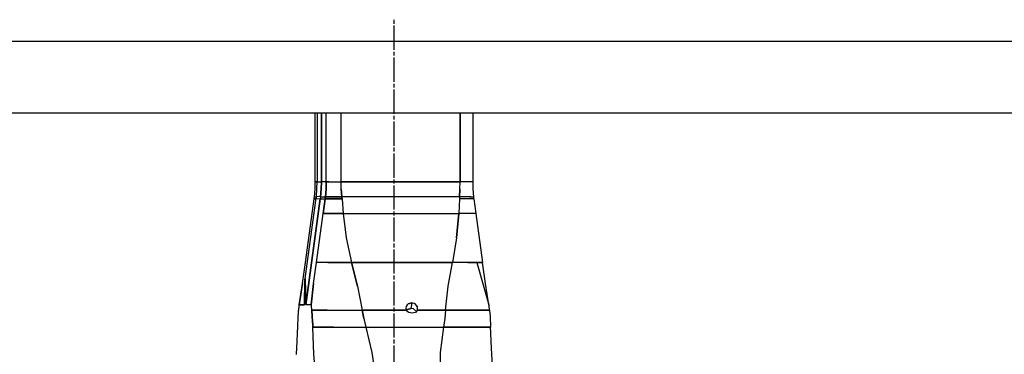
# Model space of a CAD drawing. Units: millimetres. Extents: x 984 to 8545, y -1688 to 1687.
# Drawn here: x 6902 to 7686, y 163 to 430 of the extents above; entities that cross this region are included whole.
import ezdxf

# ---------------------------------------------------------------- set-up
doc = ezdxf.new("R2010")
doc.units = ezdxf.units.MM
doc.layers.add('1', color=7, linetype='CONTINUOUS', true_color=0xffffff)

msp = doc.modelspace()

# ---------------------------------------------------------------- linework, layer by layer
at = {"layer": '1', "color": 18, "linetype": 'CONTINUOUS'}
for p, q in [((7200.190681, 426.573181), (7200.190681, 429.748181)), ((7200.190681, 405.838013), (7200.190681, 424.985681)), ((6855.805506, 412.749994), (7972.848159, 412.749994)), ((6855.805506, 412.749994), (7972.848159, 412.749994)), ((7200.190681, 401.075513), (7200.190681, 404.250513)), ((7200.190681, 380.340732), (7200.190681, 399.488013)), ((7200.190681, 375.578232), (7200.190681, 378.753232)), ((7200.190681, 354.843064), (7200.190681, 373.990732)), ((6855.805506, 355.599995), (7783.375231, 355.599995)), ((7137.28677, 300.599864), (7137.28677, 355.599995)), ((7138.839388, 355.599995), (7138.839388, 300.599864)), ((7142.160116, 300.599864), (7142.160116, 355.599995)), ((7142.160116, 355.599995), (7142.160116, 300.599864)), ((7146.07383, 300.599864), (7146.07383, 355.599995)), ((7146.07383, 300.599864), (7146.07383, 355.599995)), ((7157.903341, 300.599864), (7157.903341, 355.599995)), ((7157.903341, 300.599864), (7157.903341, 355.599995)), ((7200.190681, 350.080564), (7200.190681, 353.255564)), ((7252.609961, 300.599864), (7252.609961, 355.599995)), ((7252.609961, 355.599995), (7252.609961, 300.599864)), ((7262.713221, 355.599995), (7262.713221, 300.599864)), ((7200.190681, 329.345396), (7200.190681, 348.493064)), ((7200.190681, 324.582896), (7200.190681, 327.757896)), ((7200.190681, 303.848116), (7200.190681, 322.995396)), ((7137.109261, 294.630849), (7137.28677, 300.599864)), ((7138.839388, 300.599864), (7137.28677, 300.599864)), ((7137.28677, 300.599864), (7138.839388, 300.599864)), ((7138.146407, 289.00251), (7138.839388, 300.599864)), ((7139.352535, 300.599864), (7138.839388, 300.599864)), ((7138.839388, 300.599864), (7139.352535, 300.599864)), ((7139.352535, 300.599864), (7142.160116, 300.599864)), ((7139.352535, 300.599864), (7142.160116, 300.599864)), ((7142.160116, 300.599864), (7141.982607, 294.630849)), ((7141.982607, 294.630849), (7142.160116, 300.599864)), ((7146.07383, 300.599864), (7142.160116, 300.599864)), ((7146.07383, 300.599864), (7142.160116, 300.599864)), ((7145.896322, 294.630849), (7146.07383, 300.599864)), ((7146.07383, 300.599864), (7145.896322, 294.630849)), ((7146.07383, 300.599864), (7147.990768, 300.599864)), ((7147.990768, 300.599864), (7146.07383, 300.599864)), ((7147.990768, 300.599864), (7150.645644, 300.599864)), ((7147.990768, 300.599864), (7150.645644, 300.599864)), ((7150.645644, 300.599864), (7157.903341, 300.599864)), ((7150.645644, 300.599864), (7157.903341, 300.599864)), ((7158.044417, 294.630849), (7157.903341, 300.599864)), ((7252.609961, 300.599864), (7157.903341, 300.599864)), ((7157.903341, 300.599864), (7252.609961, 300.599864)), ((7158.044417, 294.630849), (7157.903341, 300.599864)), ((7200.190681, 299.085616), (7200.190681, 302.260616)), ((7252.515394, 294.630849), (7252.609961, 300.599864)), ((7252.515394, 294.630849), (7252.609961, 300.599864)), ((7258.00188, 300.599864), (7252.609961, 300.599864)), ((7258.00188, 300.599864), (7252.609961, 300.599864)), ((7260.695514, 300.599864), (7258.00188, 300.599864)), ((7260.695514, 300.599864), (7258.00188, 300.599864)), ((7262.713221, 300.599864), (7260.695514, 300.599864)), ((7262.713221, 300.599864), (7260.695514, 300.599864)), ((7262.713221, 300.599864), (7262.890729, 294.630849)), ((7136.573635, 288.662221), (7137.109261, 294.630849)), ((7141.982607, 294.630849), (7141.447756, 288.662221)), ((7141.447756, 288.662221), (7141.982607, 294.630849)), ((7145.360696, 288.662221), (7145.896322, 294.630849)), ((7145.896322, 294.630849), (7145.360696, 288.662221)), ((7158.044417, 294.630849), (7158.48005, 288.662221)), ((7158.48005, 288.662221), (7158.044417, 294.630849)), ((7200.190681, 278.350447), (7200.190681, 297.498116)), ((7252.221613, 288.662221), (7252.515394, 294.630849)), ((7252.515394, 294.630849), (7252.221613, 288.662221)), ((7262.890729, 294.630849), (7263.426355, 288.662221)), ((7129.208968, 223.549917), (7137.942544, 287.409584)), ((7141.237691, 287.022786), (7129.698861, 202.56554)), ((7129.698861, 202.56554), (7141.237691, 287.022786)), ((7134.769869, 275.35877), (7136.36357, 287.022786)), ((7136.36357, 287.022786), (7136.472091, 287.842504)), ((7136.36357, 287.022786), (7137.889059, 287.022786)), ((7137.889059, 287.022786), (7136.36357, 287.022786)), ((7136.472091, 287.842504), (7136.573635, 288.662221)), ((7136.573635, 288.662221), (7138.102999, 288.662221)), ((7136.573635, 288.662221), (7138.102999, 288.662221)), ((7138.146407, 289.00251), (7137.942544, 287.409584)), ((7137.942544, 287.409584), (7138.45259, 287.364238)), ((7138.45259, 287.364238), (7137.942544, 287.409584)), ((7138.658004, 288.962203), (7138.146407, 289.00251)), ((7138.658004, 288.962203), (7138.146407, 289.00251)), ((7138.45259, 287.364238), (7141.237691, 287.022786)), ((7138.45259, 287.364238), (7141.237691, 287.022786)), ((7141.447756, 288.662221), (7138.658004, 288.962203)), ((7141.447756, 288.662221), (7138.658004, 288.962203)), ((7141.346212, 287.842504), (7141.237691, 287.022786)), ((7141.346212, 287.842504), (7141.237691, 287.022786)), ((7141.237691, 287.022786), (7145.150631, 287.022786)), ((7141.237691, 287.022786), (7145.150631, 287.022786)), ((7141.447756, 288.662221), (7141.346212, 287.842504)), ((7141.447756, 288.662221), (7141.346212, 287.842504)), ((7141.447756, 288.662221), (7145.360696, 288.662221)), ((7141.447756, 288.662221), (7145.360696, 288.662221)), ((7145.150631, 287.022786), (7143.557705, 275.35877)), ((7143.557705, 275.35877), (7145.150631, 287.022786)), ((7145.259151, 287.842504), (7145.150631, 287.022786)), ((7145.259151, 287.842504), (7145.150631, 287.022786)), ((7145.150631, 287.022786), (7147.310189, 287.022786)), ((7147.310189, 287.022786), (7145.150631, 287.022786)), ((7145.259151, 287.842504), (7145.360696, 288.662221)), ((7145.360696, 288.662221), (7145.259151, 287.842504)), ((7147.468319, 288.662221), (7145.360696, 288.662221)), ((7145.360696, 288.662221), (7147.468319, 288.662221)), ((7149.507729, 287.022786), (7147.310189, 287.022786)), ((7147.310189, 287.022786), (7149.507729, 287.022786)), ((7147.468319, 288.662221), (7149.601522, 288.662221)), ((7149.601522, 288.662221), (7147.468319, 288.662221)), ((7150.371242, 287.022786), (7149.507729, 287.022786)), ((7149.507729, 287.022786), (7150.371242, 287.022786)), ((7149.601522, 288.662221), (7150.44023, 288.662221)), ((7150.44023, 288.662221), (7149.601522, 288.662221)), ((7150.371242, 287.022786), (7158.628103, 287.022786)), ((7158.628103, 287.022786), (7150.371242, 287.022786)), ((7150.44023, 288.662221), (7158.48005, 288.662221)), ((7158.48005, 288.662221), (7150.44023, 288.662221)), ((7158.557564, 287.842504), (7158.48005, 288.662221)), ((7252.221613, 288.662221), (7158.48005, 288.662221)), ((7158.48005, 288.662221), (7158.557564, 287.842504)), ((7252.221613, 288.662221), (7158.48005, 288.662221)), ((7158.628103, 287.022786), (7158.557564, 287.842504)), ((7158.557564, 287.842504), (7158.628103, 287.022786)), ((7158.628103, 287.022786), (7159.580758, 275.35877)), ((7158.628103, 287.022786), (7159.580758, 275.35877)), ((7252.12627, 287.022786), (7251.544135, 275.35877)), ((7252.12627, 287.022786), (7251.544135, 275.35877)), ((7252.169678, 287.842504), (7252.12627, 287.022786)), ((7252.169678, 287.842504), (7252.12627, 287.022786)), ((7258.232099, 287.022786), (7252.12627, 287.022786)), ((7258.232099, 287.022786), (7252.12627, 287.022786)), ((7252.221613, 288.662221), (7252.169678, 287.842504)), ((7252.221613, 288.662221), (7252.169678, 287.842504)), ((7258.173188, 288.662221), (7252.221613, 288.662221)), ((7258.173188, 288.662221), (7252.221613, 288.662221)), ((7260.538935, 288.662221), (7258.173188, 288.662221)), ((7260.538935, 288.662221), (7258.173188, 288.662221)), ((7260.669935, 287.022786), (7258.232099, 287.022786)), ((7260.669935, 287.022786), (7258.232099, 287.022786)), ((7261.194709, 288.662221), (7260.538935, 288.662221)), ((7260.538935, 288.662221), (7261.194709, 288.662221)), ((7261.345862, 287.022786), (7260.669935, 287.022786)), ((7261.345862, 287.022786), (7260.669935, 287.022786)), ((7261.194709, 288.662221), (7263.426355, 288.662221)), ((7261.194709, 288.662221), (7263.426355, 288.662221)), ((7263.63642, 287.022786), (7261.345862, 287.022786)), ((7263.63642, 287.022786), (7261.345862, 287.022786)), ((7263.5279, 287.842504), (7263.426355, 288.662221)), ((7263.63642, 287.022786), (7263.5279, 287.842504)), ((7263.63642, 287.022786), (7265.230121, 275.35877)), ((7129.419808, 236.196432), (7134.769869, 275.35877)), ((7138.206869, 236.196432), (7143.557705, 275.35877)), ((7138.206869, 236.196432), (7143.557705, 275.35877)), ((7146.076156, 275.35877), (7143.557705, 275.35877)), ((7143.557705, 275.35877), (7146.076156, 275.35877)), ((7146.076156, 275.35877), (7148.736458, 275.35877)), ((7148.736458, 275.35877), (7146.076156, 275.35877)), ((7149.787557, 275.35877), (7148.736458, 275.35877)), ((7148.736458, 275.35877), (7149.787557, 275.35877)), ((7149.787557, 275.35877), (7159.580758, 275.35877)), ((7159.580758, 275.35877), (7149.787557, 275.35877)), ((7159.580758, 275.35877), (7251.544135, 275.35877)), ((7159.580758, 275.35877), (7162.035646, 255.777795)), ((7159.580758, 275.35877), (7162.035646, 255.777795)), ((7159.580758, 275.35877), (7251.544135, 275.35877)), ((7200.190681, 273.587948), (7200.190681, 276.762948)), ((7249.838038, 255.777795), (7251.544135, 275.35877)), ((7251.544135, 275.35877), (7249.838038, 255.777795)), ((7258.732843, 275.35877), (7251.544135, 275.35877)), ((7258.732843, 275.35877), (7251.544135, 275.35877)), ((7261.703205, 275.35877), (7258.732843, 275.35877)), ((7261.703205, 275.35877), (7258.732843, 275.35877)), ((7262.52331, 275.35877), (7261.703205, 275.35877)), ((7262.52331, 275.35877), (7261.703205, 275.35877)), ((7265.230121, 275.35877), (7262.52331, 275.35877)), ((7265.230121, 275.35877), (7262.52331, 275.35877)), ((7265.230121, 275.35877), (7270.580182, 236.196432)), ((7200.190681, 252.852779), (7200.190681, 272.000448)), ((7162.035646, 255.777795), (7166.281899, 236.196432)), ((7162.035646, 255.777795), (7166.281899, 236.196432)), ((7200.190681, 248.090279), (7200.190681, 251.265279)), ((7249.838038, 255.777795), (7246.601801, 236.196432)), ((7249.838038, 255.777795), (7246.601801, 236.196432)), ((7200.190681, 227.355499), (7200.190681, 246.50278)), ((7127.037783, 219.38118), (7129.419808, 236.196432)), ((7135.994601, 219.38118), (7138.206869, 236.196432)), ((7135.994601, 219.38118), (7138.206869, 236.196432)), ((7142.305843, 236.196432), (7138.206869, 236.196432)), ((7142.305843, 236.196432), (7138.206869, 236.196432)), ((7147.282284, 236.196432), (7142.305843, 236.196432)), ((7147.282284, 236.196432), (7142.305843, 236.196432)), ((7149.279061, 236.196432), (7147.282284, 236.196432)), ((7147.282284, 236.196432), (7149.279061, 236.196432)), ((7166.281899, 236.196432), (7149.279061, 236.196432)), ((7149.279061, 236.196432), (7166.281899, 236.196432)), ((7170.84131, 217.286734), (7166.281899, 236.196432)), ((7166.281899, 236.196432), (7246.601801, 236.196432)), ((7246.601801, 236.196432), (7166.281899, 236.196432)), ((7166.281899, 236.196432), (7170.84131, 217.286734)), ((7243.284949, 217.286734), (7246.601801, 236.196432)), ((7243.284949, 217.286734), (7246.601801, 236.196432)), ((7258.721991, 236.196432), (7246.601801, 236.196432)), ((7258.721991, 236.196432), (7246.601801, 236.196432)), ((7258.721991, 236.196432), (7264.40149, 236.196432)), ((7264.40149, 236.196432), (7258.721991, 236.196432)), ((7264.40149, 236.196432), (7265.947907, 236.196432)), ((7265.947907, 236.196432), (7264.40149, 236.196432)), ((7265.947907, 236.196432), (7270.580182, 236.196432)), ((7270.580182, 236.196432), (7265.947907, 236.196432)), ((7265.947907, 236.196432), (7275.633362, 202.377954)), ((7265.947907, 236.196432), (7275.562824, 202.538409)), ((7272.962207, 219.38118), (7270.580182, 236.196432)), ((7128.738455, 202.56554), (7129.11285, 222.71586)), ((7129.11285, 222.71586), (7129.208968, 223.549917)), ((7129.208968, 223.549917), (7129.286483, 223.216604)), ((7129.208968, 223.549917), (7129.286483, 223.216604)), ((7129.698861, 202.56554), (7129.286483, 223.216604)), ((7129.286483, 223.216604), (7129.698861, 202.56554)), ((7200.190681, 222.592999), (7200.190681, 225.767999)), ((7200.190681, 201.857831), (7200.190681, 221.005499)), ((7124.436392, 202.538409), (7127.037783, 219.38118)), ((7127.037783, 219.38118), (7124.477474, 202.56554)), ((7124.477474, 202.56554), (7127.037783, 219.38118)), ((7133.959841, 202.56554), (7135.994601, 219.38118)), ((7135.994601, 219.38118), (7133.959841, 202.56554)), ((7170.84131, 217.286734), (7174.532558, 198.377036)), ((7170.84131, 217.286734), (7174.532558, 198.377036)), ((7241.126942, 198.377036), (7243.284949, 217.286734)), ((7241.126942, 198.377036), (7243.284949, 217.286734)), ((7275.562824, 202.538409), (7272.962207, 219.38118)), ((7214.13014, 204.126297), (7211.241945, 203.235266)), ((7211.241945, 203.235266), (7214.13014, 204.126297)), ((7214.13014, 204.126297), (7213.517775, 199.624634)), ((7214.13014, 204.126297), (7213.517775, 199.624634)), ((7216.925318, 203.343399), (7214.13014, 204.126297)), ((7216.925318, 203.343399), (7214.13014, 204.126297)), ((7123.800772, 197.556155), (7123.686825, 196.005475)), ((7123.868984, 198.377036), (7123.800772, 197.556155)), ((7124.246481, 201.81326), (7123.868984, 198.377036)), ((7124.366628, 202.377954), (7124.246481, 201.81326)), ((7124.542587, 202.993033), (7124.366628, 202.377954)), ((7124.366628, 202.377954), (7124.436392, 202.538409)), ((7124.436392, 202.538409), (7124.366628, 202.377954)), ((7124.515457, 202.814749), (7124.436392, 202.538409)), ((7124.436392, 202.538409), (7124.477474, 202.56554)), ((7124.477474, 202.56554), (7124.436392, 202.538409)), ((7124.477474, 202.56554), (7128.738455, 202.56554)), ((7128.738455, 202.56554), (7124.477474, 202.56554)), ((7133.959841, 202.56554), (7129.698861, 202.56554)), ((7133.959841, 202.56554), (7129.698861, 202.56554)), ((7134.190835, 201.81326), (7133.959841, 202.56554)), ((7134.190835, 201.81326), (7133.959841, 202.56554)), ((7134.341988, 200.688522), (7134.190835, 201.81326)), ((7134.341988, 200.688522), (7134.190835, 201.81326)), ((7134.470663, 199.447513), (7134.341988, 200.688522)), ((7134.470663, 199.447513), (7134.341988, 200.688522)), ((7134.568331, 198.377036), (7134.470663, 199.447513)), ((7134.568331, 198.377036), (7134.470663, 199.447513)), ((7134.931875, 193.082398), (7134.568331, 198.377036)), ((7134.568331, 198.377036), (7134.931875, 193.082398)), ((7134.568331, 198.377036), (7142.784109, 198.377036)), ((7142.784109, 198.377036), (7134.568331, 198.377036)), ((7146.751308, 198.377036), (7142.784109, 198.377036)), ((7142.784109, 198.377036), (7146.751308, 198.377036)), ((7146.751308, 198.377036), (7151.816891, 198.377036)), ((7146.751308, 198.377036), (7151.816891, 198.377036)), ((7151.816891, 198.377036), (7174.532558, 198.377036)), ((7151.816891, 198.377036), (7174.532558, 198.377036)), ((7209.986982, 198.377036), (7174.532558, 198.377036)), ((7174.532558, 198.377036), (7175.883638, 191.588303)), ((7174.532558, 198.377036), (7209.986982, 198.377036)), ((7175.883638, 191.588303), (7174.532558, 198.377036)), ((7200.190681, 197.095331), (7200.190681, 200.270331)), ((7209.643593, 200.887735), (7209.562202, 199.950195)), ((7209.562202, 199.950195), (7209.986982, 198.377036)), ((7210.824916, 202.898853), (7209.643593, 200.887735)), ((7209.643593, 200.887735), (7210.824916, 202.898853)), ((7211.08304, 197.023242), (7209.986982, 198.377036)), ((7210.10713, 198.228595), (7210.213325, 198.397577)), ((7210.213325, 198.397577), (7210.10713, 198.228595)), ((7210.213325, 198.397577), (7210.806312, 198.852976)), ((7210.806312, 198.852976), (7210.213325, 198.397577)), ((7213.517775, 199.624634), (7210.806312, 198.852976)), ((7210.806312, 198.852976), (7213.517775, 199.624634)), ((7210.824916, 202.898853), (7211.241945, 203.235266)), ((7211.241945, 203.235266), (7210.824916, 202.898853)), ((7211.820204, 196.514359), (7211.08304, 197.023242)), ((7214.495234, 195.817502), (7211.820204, 196.514359)), ((7215.635475, 199.192877), (7213.517775, 199.624634)), ((7215.635475, 199.192877), (7213.517775, 199.624634)), ((7217.122981, 196.52366), (7214.495234, 195.817502)), ((7217.807435, 197.292606), (7215.635475, 199.192877)), ((7217.807435, 197.292606), (7215.635475, 199.192877)), ((7218.846907, 201.031525), (7216.925318, 203.343399)), ((7218.846907, 201.031525), (7216.925318, 203.343399)), ((7218.772493, 198.377036), (7217.122981, 196.52366)), ((7218.772493, 198.377036), (7218.846907, 201.031525)), ((7218.772493, 198.377036), (7218.846907, 201.031525)), ((7241.126942, 198.377036), (7218.772493, 198.377036)), ((7218.772493, 198.377036), (7241.126942, 198.377036)), ((7241.126942, 198.377036), (7240.404505, 191.588303)), ((7241.126942, 198.377036), (7240.404505, 191.588303)), ((7258.955311, 198.377036), (7241.126942, 198.377036)), ((7241.126942, 198.377036), (7258.955311, 198.377036)), ((7258.955311, 198.377036), (7266.664142, 198.377036)), ((7266.664142, 198.377036), (7258.955311, 198.377036)), ((7276.130231, 198.377036), (7266.664142, 198.377036)), ((7266.664142, 198.377036), (7276.130231, 198.377036)), ((7275.75351, 201.81326), (7275.633362, 202.377954)), ((7276.130231, 198.377036), (7275.75351, 201.81326)), ((7276.130231, 198.377036), (7276.198444, 197.556155)), ((7276.198444, 197.556155), (7276.31239, 196.005475)), ((7123.505441, 193.082398), (7123.12872, 184.799958)), ((7123.686825, 196.005475), (7123.505441, 193.082398)), ((7135.118685, 189.423319), (7134.931875, 193.082398)), ((7134.931875, 193.082398), (7135.118685, 189.423319)), ((7135.118685, 189.423319), (7135.238833, 186.635892)), ((7135.238833, 186.635892), (7135.118685, 189.423319)), ((7175.883638, 191.588303), (7177.578108, 184.799958)), ((7175.883638, 191.588303), (7177.578108, 184.799958)), ((7200.190681, 176.36055), (7200.190681, 195.507831)), ((7240.404505, 191.588303), (7239.383637, 184.799958)), ((7240.404505, 191.588303), (7239.383637, 184.799958)), ((7276.31239, 196.005475), (7276.49455, 193.082398)), ((7276.49455, 193.082398), (7276.870496, 184.799958)), ((7123.12872, 184.799958), (7122.958187, 180.292868)), ((7135.308596, 184.799958), (7135.238833, 186.635892)), ((7135.238833, 186.635892), (7135.308596, 184.799958)), ((7136.28063, 163.149729), (7135.308596, 184.799958)), ((7151.846346, 184.799958), (7135.308596, 184.799958)), ((7135.308596, 184.799958), (7151.846346, 184.799958)), ((7136.28063, 163.149729), (7135.308596, 184.799958)), ((7151.846346, 184.799958), (7177.578108, 184.799958)), ((7151.846346, 184.799958), (7177.578108, 184.799958)), ((7177.578108, 184.799958), (7182.466182, 164.536078)), ((7177.578108, 184.799958), (7239.383637, 184.799958)), ((7177.578108, 184.799958), (7182.466182, 164.536078)), ((7177.578108, 184.799958), (7239.383637, 184.799958)), ((7239.383637, 184.799958), (7236.800849, 164.536078)), ((7239.383637, 184.799958), (7236.800849, 164.536078)), ((7259.859131, 184.799958), (7239.383637, 184.799958)), ((7239.383637, 184.799958), (7259.859131, 184.799958)), ((7265.003778, 184.799958), (7259.859131, 184.799958)), ((7259.859131, 184.799958), (7265.003778, 184.799958)), ((7265.003778, 184.799958), (7276.870496, 184.799958)), ((7276.870496, 184.799958), (7265.003778, 184.799958)), ((7277.041028, 180.292868), (7276.870496, 184.799958)), ((7122.661306, 173.27818), (7122.156686, 163.149729)), ((7122.958187, 180.292868), (7122.661306, 173.27818)), ((7200.190681, 171.59805), (7200.190681, 174.77305)), ((7277.338684, 173.27818), (7277.041028, 180.292868)), ((7277.842529, 163.149729), (7277.338684, 173.27818)), ((7200.190681, 150.862882), (7200.190681, 170.01055)), ((7122.156686, 163.149729), (7122.147384, 162.999738)), ((7136.838735, 153.777045), (7136.28063, 163.149729)), ((7136.838735, 153.777045), (7136.28063, 163.149729)), ((7182.466182, 164.536078), (7185.381508, 144.272587)), ((7182.466182, 164.536078), (7185.381508, 144.272587)), ((7236.800849, 164.536078), (7236.717133, 144.272587)), ((7236.800849, 164.536078), (7236.717133, 144.272587)), ((7279.080438, 144.272587), (7277.842529, 163.149729))]:
    msp.add_line(p, q, dxfattribs=at)

doc.saveas('drawing.dxf')
